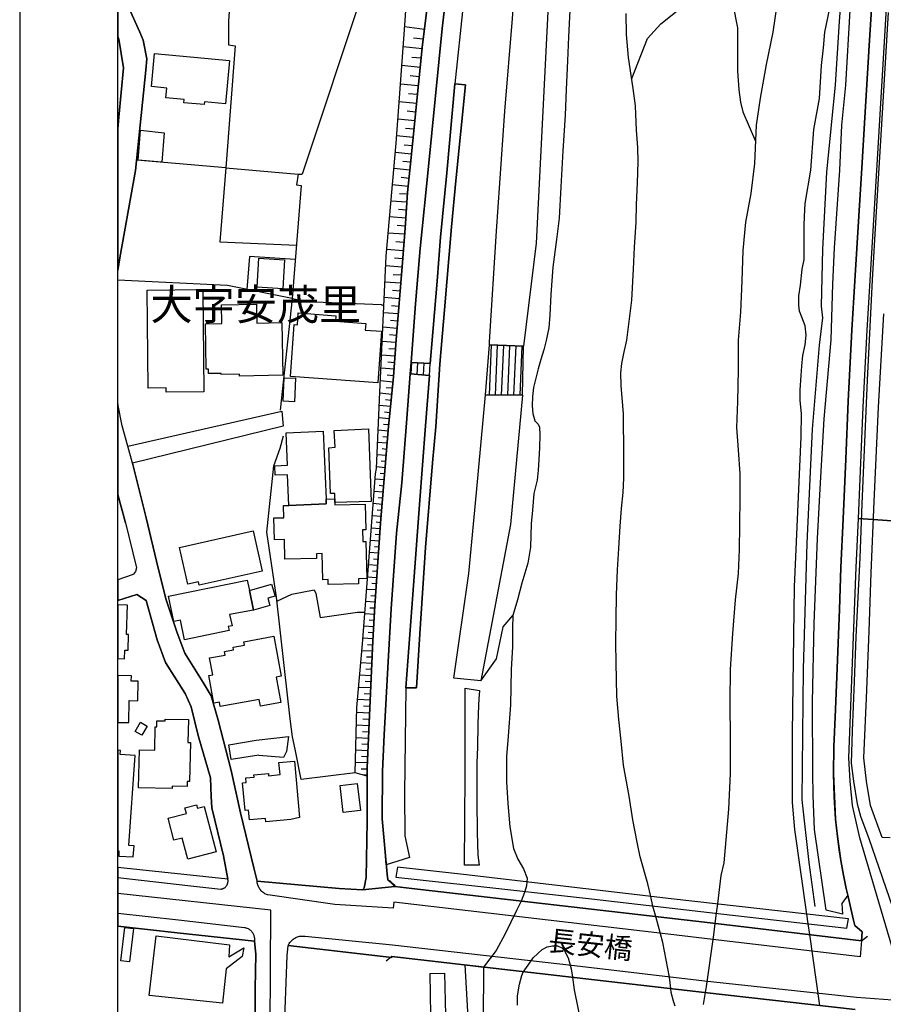
# Model space of a CAD drawing. Extents: x -10 to 410, y -24 to 273.
# Drawn here: x -10 to 78, y 113 to 214 of the extents above; entities that cross this region are included whole.
import ezdxf

# ---------------------------------------------------------------- set-up
doc = ezdxf.new("R2010")
doc.units = 0
doc.linetypes.add('AI9-LType1', pattern=[4.233333, 4.233333])
for name, color, linetype in [('01_CYUKI_PNT', 2, 'Continuous'), ('02_GAIKU_POLY', 6, 'Continuous'), ('03_GYOUSEI_POLY', 4, 'Continuous'), ('05_DM_LINE', 7, 'Continuous'), ('06_HOUSE_POLY', 160, 'Continuous'), ('07_HODO_POLY', 1, 'Continuous'), ('08_ROAD_LINE', 3, 'Continuous'), ('09_ROAD_POLY', 5, 'Continuous'), ('12_KASEN_LINE', 4, 'Continuous'), ('13_KASEN_POLY', 253, 'Continuous'), ('印刷レイアウト', 1, 'Continuous'), ('印刷用フレーム', 1, 'Continuous'), ('背景', 3, 'Continuous')]:
    doc.layers.add(name, color=color, linetype=linetype)
doc.styles.add('STD', font='txt')

msp = doc.modelspace()

# ---------------------------------------------------------------- linework, layer by layer
at = {"layer": '02_GAIKU_POLY', "color": 31, "linetype": 'AI9-LType1'}
for points in [[(102.695024, 220.818563), (102.545506, 215.970969), (102.42734, 212.123142), (117.98987, 211.256011), (118.31991, 194.162309), (118.330762, 193.75596), (118.366935, 192.056839), (118.365902, 186.006045), (118.500605, 182.717013), (118.652017, 170.56461), (118.576742, 170.56461), (118.191063, 160.576417), (103.120837, 161.439586), (102.881576, 161.357593), (101.052402, 161.060798), (75.13047, 162.865339), (75.619846, 174.205215), (76.041698, 182.037295), (77.045599, 198.888808), (77.778887, 211.435673), (78.142173, 217.21706), (78.455676, 222.205214), (102.695024, 220.818563)], [(101.052402, 161.060798), (100.194057, 152.506109), (99.99872, 151.306871), (98.176436, 133.7014), (97.770087, 129.400543), (97.382514, 124.63098), (96.440108, 116.717079), (96.123676, 114.060566), (78.682364, 116.127279), (78.532846, 119.248191), (75.278954, 130.318488), (74.531885, 133.584094), (74.28091, 136.0842), (74.156886, 138.47079), (74.914635, 157.86151), (75.13047, 162.865339), (101.052402, 161.060798)]]:
    msp.add_lwpolyline(points, close=True, dxfattribs=at)
msp.add_lwpolyline([(-0.352778, 43.065416), (0.273024, 42.994447), (6.87176, 42.221023), (12.85124, 41.580235), (18.150141, 41.045212), (23.627671, 41.076218), (28.328848, 41.076218), (28.296464, 41.228836), (26.969413, 47.447578), (22.112001, 68.623201), (17.918631, 88.966835), (16.049494, 97.853803), (15.136372, 104.912459), (15.261428, 122.931687), (-0.352778, 124.613582)], dxfattribs=at)
at = {"layer": '05_DM_LINE', "color": 253}
for p, q in [((30.898028, 212.713114), (28.888331, 212.963056)), ((30.773143, 211.705252), (29.79353, 211.830309)), ((30.663761, 210.728739), (28.737953, 210.927866)), ((30.563165, 209.76773), (29.613007, 209.861437)), ((30.463601, 208.818606), (28.598254, 209.013943)), ((30.367828, 207.888775), (29.447987, 207.982654)), ((30.273088, 206.96704), (28.463551, 207.14274)), ((30.188166, 206.060807), (29.293647, 206.14659)), ((30.098249, 205.162326), (28.328848, 205.338026)), ((30.013327, 204.275559), (29.138273, 204.361514)), ((29.928406, 203.400505), (28.197934, 203.572415)), ((29.763386, 201.681746), (28.072877, 201.845905)), ((29.848307, 202.537336), (28.99289, 202.623291)), ((29.683287, 200.842004), (28.848368, 200.920036)), ((29.598366, 200.006052), (27.938174, 200.166249)), ((10.65792, 198.603726), (1.58371, 199.37715)), ((29.518267, 199.1701), (28.692995, 199.252093)), ((29.433173, 198.34586), (27.793652, 198.517771)), ((29.26333, 196.713057), (27.648097, 196.881006)), ((29.348252, 197.525583), (28.532798, 197.611538)), ((29.183232, 195.908455), (28.37863, 195.96306)), ((29.123631, 195.103681), (27.503575, 195.217025)), ((29.06317, 194.291155), (28.248749, 194.353684)), ((29.00357, 193.470878), (27.35802, 193.591973)), ((28.943108, 192.650601), (28.117836, 192.713129)), ((28.883508, 191.8224), (27.218494, 191.951419)), ((28.818051, 190.990409), (27.978137, 191.056727)), ((28.753628, 190.150495), (27.067943, 190.287265)), ((28.688171, 189.310753), (27.843434, 189.377071)), ((28.617891, 188.470839), (26.963557, 188.603647)), ((28.553296, 187.64281), (27.738014, 187.705339)), ((28.488011, 186.826322), (26.888281, 186.955341)), ((28.423416, 186.02551), (27.638279, 186.092)), ((28.362954, 185.240373), (26.818001, 185.36543)), ((28.237897, 183.713162), (26.748755, 183.830295)), ((28.298531, 184.470911), (27.543538, 184.533439)), ((28.178297, 182.966954), (27.447937, 183.021731)), ((28.123692, 182.232632), (26.678303, 182.345803)), ((28.008454, 180.802917), (26.613018, 180.900586)), ((28.063059, 181.513813), (27.353197, 181.56859)), ((27.958672, 180.103735), (27.268275, 180.15834)), ((37.133478, 175.447517), (37.543617, 180.556765)), ((37.708637, 180.552976), (37.492802, 175.443555)), ((37.543617, 180.556765), (40.998703, 180.412244)), ((40.998703, 180.412244), (37.543617, 180.556765)), ((38.333577, 180.525587), (38.117914, 175.435631)), ((38.95869, 180.498199), (38.742855, 175.431841)), ((39.58363, 180.47081), (39.373652, 175.42788)), ((40.208571, 180.447384), (39.998764, 175.420128)), ((40.828688, 180.420167), (40.623705, 175.412204)), ((40.898107, 175.412204), (40.998703, 180.412244)), ((27.907857, 179.416267), (26.553418, 179.517725)), ((27.858076, 178.736549), (27.188177, 178.787364)), ((29.453844, 177.60363), (29.543589, 178.767727)), ((29.588547, 178.767727), (29.52309, 177.595878)), ((29.543589, 178.767727), (31.503503, 178.658346)), ((30.213487, 178.728625), (30.143207, 177.537311)), ((30.833605, 178.693486), (30.768148, 177.478745)), ((31.458717, 178.658346), (31.388265, 177.420006)), ((31.407902, 177.416216), (31.503503, 178.658346)), ((27.808294, 178.068545), (26.487961, 178.166214)), ((27.697879, 176.755964), (26.433184, 176.881021)), ((27.763336, 177.408293), (27.112901, 177.455318)), ((31.407902, 177.416216), (29.453844, 177.60363)), ((27.638279, 176.127062), (27.018161, 176.185801)), ((27.578851, 175.502121), (26.373756, 175.623216)), ((27.513394, 174.880971), (26.928417, 174.935748)), ((40.898107, 175.412204), (37.133478, 175.447517)), ((27.453794, 174.25603), (26.313123, 174.373164)), ((27.39316, 173.638841), (26.8385, 173.693446)), ((27.333732, 173.017691), (26.258518, 173.123283)), ((27.208675, 171.7716), (26.197884, 171.857555)), ((27.268275, 172.39275), (26.748755, 172.443566)), ((27.15786, 171.146659), (26.663661, 171.185761)), ((27.108078, 170.525509), (26.138284, 170.607674)), ((27.053301, 169.900568), (26.583735, 169.94346)), ((27.00352, 169.275628), (26.078684, 169.357621)), ((26.947881, 168.658439), (26.498641, 168.693579)), ((26.8981, 168.033327), (26.018222, 168.107568)), ((26.793541, 166.787236), (25.878524, 166.861477)), ((26.848318, 167.412348), (26.388398, 167.447488)), ((26.692944, 165.541144), (25.782922, 165.615386)), ((26.742898, 166.166257), (26.288662, 166.201397)), ((26.63834, 164.916204), (26.188066, 164.955306)), ((26.588558, 164.295053), (25.688182, 164.373257)), ((26.538776, 163.670113), (26.088502, 163.713005)), ((26.483138, 163.052924), (25.593442, 163.127166)), ((26.388398, 161.802871), (25.492845, 161.861438)), ((26.433184, 162.427984), (25.987906, 162.466914)), ((26.308299, 160.55678), (25.398105, 160.615347)), ((26.348263, 161.181893), (25.898161, 161.213071)), ((26.263341, 159.93184), (25.808244, 159.963018)), ((26.223378, 159.310689), (25.303365, 159.373218)), ((26.178419, 158.685749), (25.718499, 158.716927)), ((26.138284, 158.060636), (25.208625, 158.127127)), ((26.053362, 156.818507), (25.113024, 156.877074)), ((26.098321, 157.435696), (25.628582, 157.470836)), ((25.968441, 155.568454), (25.018283, 155.630983)), ((26.013399, 156.193567), (25.538665, 156.220955)), ((25.928305, 154.947476), (25.447887, 154.978654)), ((25.888342, 154.322363), (24.918548, 154.388854)), ((25.848379, 153.697423), (25.358142, 153.728773)), ((25.808244, 153.072483), (24.822947, 153.131049)), ((25.733141, 151.826392), (24.723383, 151.88892)), ((25.773104, 152.451332), (25.273048, 152.47872)), ((25.657865, 150.576339), (24.628643, 150.642829)), ((25.697829, 151.201279), (25.188127, 151.232629)), ((25.628582, 149.951398), (25.103205, 149.978615)), ((25.603261, 149.326286), (24.523051, 149.377101)), ((25.572944, 148.705307), (25.018283, 148.732524)), ((25.54366, 148.080195), (24.413669, 148.13101)), ((25.488022, 146.830314), (24.303426, 146.888881)), ((25.518167, 147.455254), (24.938185, 147.482643)), ((25.433245, 145.580261), (24.193011, 145.638828)), ((25.458567, 146.205202), (24.853263, 146.236552)), ((25.402928, 144.955321), (24.773165, 144.986499)), ((25.373645, 144.326419), (24.083629, 144.388775)), ((25.3435, 143.681841), (24.688071, 143.713019)), ((25.313184, 143.021589), (24.003531, 143.080328)), ((25.253583, 141.716931), (23.968391, 141.775498)), ((25.282867, 142.36547), (24.633466, 142.396648)), ((25.228262, 141.076316), (24.588508, 141.103704)), ((25.197945, 140.4357), (23.938074, 140.498229)), ((25.168662, 139.81076), (24.543549, 139.838148)), ((25.138345, 139.185647), (23.907929, 139.240424)), ((25.113024, 138.560707), (24.503586, 138.588095)), ((25.083568, 137.935767), (23.878646, 137.990371)), ((25.058247, 137.310654), (24.458628, 137.306864)), ((25.058247, 136.685714), (24.723383, 136.685714)), ((27.888392, 125.353761), (27.418654, 125.93581)), ((75.458615, 119.818698), (76.043593, 120.283442)), ((27.583674, 118.197437), (26.998697, 117.732693)), ((31.447865, 116.470755), (32.94786, 116.502105))]:
    msp.add_line(p, q, dxfattribs=at)
for points in [[(25.06307, 136.592007), (23.848329, 136.920152), (24.013349, 143.595886), (24.583685, 150.087996), (25.098382, 156.693623), (25.923482, 167.412348), (26.013399, 167.951333), (26.378579, 175.73656), (27.008515, 189.595835), (28.023096, 201.127086), (28.89815, 213.131005), (29.68811, 224.470881), (30.953838, 234.822531), (31.008443, 236.435697), (31.157788, 238.361506), (31.213599, 239.267738), (31.35812, 240.146582), (32.403018, 247.525632), (32.958712, 249.545147)], [(35.528064, 249.545147), (35.322909, 248.767761), (34.728113, 246.763921), (34.173452, 243.490392), (32.413698, 225.935735), (31.03876, 213.853613), (30.70872, 211.185731), (30.288763, 207.123275), (29.503625, 199.002151), (29.197873, 196.091907), (28.928295, 192.443551), (28.657855, 188.943506), (28.027919, 181.076286), (27.758512, 177.330261), (27.213498, 171.845841), (26.428361, 162.380958), (25.863021, 153.947365), (25.648047, 150.388926), (25.058247, 137.435711), (25.06307, 136.592007)], [(29.543589, 178.767727), (29.998686, 184.752203), (30.483066, 190.37322), (31.33366, 198.740324), (32.723239, 212.818534), (34.038749, 224.123271), (34.803388, 230.052969), (36.468403, 241.986435), (37.223223, 247.111532), (37.603217, 249.545147)], [(39.468392, 249.545147), (38.578696, 243.677977), (37.248717, 234.318514), (35.987984, 224.502059), (34.857993, 215.166195), (34.013255, 207.166166), (33.183332, 198.076282), (32.558219, 191.537318), (32.193039, 187.037335), (31.503503, 178.658346), (29.543589, 178.767727)], [(74.268163, 249.545147), (74.188064, 247.931809), (74.008403, 244.326344), (73.978258, 240.556893), (73.753638, 236.361456), (73.638399, 232.861583), (73.918658, 223.05288), (73.188125, 213.513927), (72.763345, 207.052995), (71.888291, 198.142772), (71.458687, 190.302941), (71.33363, 184.506051), (71.468334, 183.310775), (71.123652, 180.537301), (70.428432, 171.955223), (69.867914, 160.341979), (69.518237, 147.498146), (69.35804, 134.162354), (70.068075, 127.795128), (70.683196, 123.310647)], [(37.543617, 180.556765), (37.543617, 180.865446), (38.263298, 192.146756), (39.108035, 204.361514), (39.883526, 213.822435), (40.818008, 225.982589)], [(40.818008, 225.982589), (44.108074, 225.728685), (44.123749, 225.498208), (44.108074, 224.881019), (43.593377, 216.572483), (42.303361, 190.920129), (40.998703, 180.412244)], [(11.42342, 220.267692), (10.92836, 213.541143), (10.92836, 211.123203), (11.633398, 211.037248), (10.65792, 198.603726), (18.048511, 197.943473), (18.433328, 197.9669)], [(76.657853, 217.963095), (76.273036, 211.611545), (75.742836, 203.150563), (75.532857, 199.150635), (75.178357, 193.666215), (74.773041, 187.087977), (74.468495, 182.037295), (74.098319, 174.826366), (73.838559, 168.888916), (73.567947, 162.830199), (73.358141, 157.865472), (73.197944, 153.576328), (72.987965, 148.431767), (72.788666, 143.373161), (72.633465, 139.591996), (72.588506, 136.845911), (72.813127, 132.197443), (72.998645, 130.42787), (73.348322, 127.978752), (73.603259, 126.502184), (73.898159, 125.1505), (74.048538, 124.447529), (73.458738, 123.607614), (73.503524, 122.505873)], [(52.032827, 207.6974), (53.633419, 211.791207), (54.99871, 213.28345), (56.653045, 214.611534), (58.492898, 215.853663), (59.268217, 216.088102), (60.018214, 216.138917), (61.233127, 216.091892), (61.628624, 216.01386), (62.322983, 215.275576), (62.822866, 212.873139), (62.818043, 211.025534), (62.808225, 208.478748), (62.9431, 206.556901), (63.103125, 205.287211), (63.353239, 204.291234), (64.643255, 201.306748)], [(73.503524, 122.505873), (71.838509, 122.916184), (70.663732, 131.158403), (70.523172, 134.60367), (70.492855, 136.935655), (70.458576, 144.146585), (70.617912, 152.150575), (70.978269, 160.802932), (71.223215, 165.861538), (71.633526, 173.005977), (72.353206, 181.080248), (72.528045, 186.736578), (72.693065, 190.427998), (73.233084, 198.34586), (73.433244, 202.931799), (73.858024, 207.017683), (74.303303, 214.650636)], [(10.65792, 198.603726), (10.067947, 191.041225), (17.857997, 190.705328)], [(18.048511, 197.943473), (17.853174, 196.861541), (18.338588, 196.810726)], [(17.748615, 189.271651), (13.088607, 189.572408), (12.803353, 186.213095)], [(17.433217, 185.29515), (10.838615, 186.603597), (-0.352778, 187.135003)], [(17.433217, 185.29515), (18.898071, 184.990431), (26.513283, 184.662286), (26.778038, 184.541191)], [(27.013338, 127.552938), (26.8981, 128.865347), (26.608023, 132.228621), (26.623698, 137.088101), (26.808183, 140.802947), (27.208675, 148.271742), (27.508398, 153.662283), (28.063059, 161.365344), (28.593431, 166.490441), (29.108129, 173.060754), (29.453844, 177.60363)], [(29.453844, 177.60363), (31.407902, 177.416216), (31.008443, 172.29112), (30.418643, 164.287302), (29.733069, 155.091998), (29.02803, 145.591975), (28.888331, 134.822434), (28.902973, 130.513825), (29.398033, 128.28726), (27.013338, 127.552938)], [(33.907836, 146.588124), (35.418682, 157.252072), (36.223284, 165.513756), (37.133478, 175.447517)], [(37.133478, 175.447517), (40.898107, 175.412204), (39.683194, 162.236437), (36.657883, 146.318545), (33.907836, 146.588124)], [(1.478118, 157.463085), (1.473295, 157.435696), (1.26814, 157.166117), (1.108115, 157.095837), (-0.352778, 156.592509)], [(15.862942, 154.435707), (17.4029, 155.146602), (19.657887, 155.568454), (19.833587, 155.201379), (20.282827, 152.763802), (24.093448, 153.295036), (24.833626, 153.30296)], [(36.657883, 146.318545), (38.258474, 148.552862), (38.933196, 151.795041), (39.902991, 152.978776)], [(34.987873, 127.506085), (35.063148, 136.767707), (35.05333, 145.545121)], [(35.05333, 145.545121), (36.508538, 145.310683), (36.453761, 144.466979), (36.407941, 143.842038), (36.343346, 141.873166), (36.29856, 139.560646), (36.248606, 137.935767), (36.242749, 134.037297), (36.273066, 130.873149), (36.357987, 128.521699), (36.483044, 127.506085), (34.987873, 127.506085)], [(23.848329, 136.920152), (18.348234, 136.263862), (17.723294, 139.330341)], [(27.987956, 126.306847), (35.128605, 125.525499), (47.918694, 124.068568), (62.317988, 122.435593), (73.963616, 121.095795), (74.123641, 122.04113), (56.058249, 124.095785), (34.88831, 126.572464), (28.178297, 127.310748), (27.987956, 126.306847)], [(75.458615, 119.818698), (59.443056, 121.705233), (29.623687, 125.1505), (27.888392, 125.353761)], [(27.583674, 118.197437), (59.443056, 114.55287), (74.813177, 112.795182)], [(31.447865, 116.470755), (31.538643, 112.256025), (31.308339, 106.05692), (31.157788, 99.7207), (31.20378, 91.576495), (31.492824, 83.767841), (32.258496, 75.763851), (32.65296, 71.396503), (33.638257, 64.662375), (34.68815, 59.205344), (35.593349, 54.521737), (36.907825, 48.783241), (38.532876, 41.900629), (40.353265, 34.748267), (41.833622, 28.443397), (42.963614, 24.330298), (44.708727, 17.310571), (46.108124, 12.201495), (47.088599, 6.271796), (48.038756, 1.486559), (48.372069, -0.352778)], [(32.94786, 116.502105), (33.03881, 112.240522), (32.808333, 106.013856), (32.657783, 99.713121), (32.703775, 91.611635), (32.992818, 83.865337), (33.753495, 75.896487), (34.143136, 71.572548), (35.117753, 64.916279), (36.163684, 59.490253), (37.063199, 54.826283), (38.367856, 49.123272), (39.987912, 42.263742), (41.808301, 35.1038), (43.288658, 28.810645), (44.41865, 24.713048), (46.157906, 17.693666), (47.572979, 12.521544), (48.5631, 6.537413), (49.513257, 1.767678), (49.89704, -0.352778)], [(37.853159, 74.263856), (37.152943, 82.38119), (35.982989, 94.580273), (35.788685, 99.545001), (35.708587, 101.685783), (35.652949, 103.611591), (35.578707, 108.431969), (35.05333, 117.342019)], [(35.05333, 117.342019), (36.9235, 117.131179), (36.878541, 111.650722), (37.18326, 105.967003), (37.333639, 101.388816), (37.523119, 99.545001), (37.703814, 97.7756), (37.97322, 93.732435), (38.768176, 85.568593), (39.598272, 75.763851), (39.683194, 74.396493), (37.853159, 74.263856)]]:
    msp.add_lwpolyline(points, dxfattribs=at)
at = {"layer": '06_HOUSE_POLY', "color": 255}
for points in [[(8.467356, 205.041231), (6.382556, 205.240358), (6.412701, 205.55679), (4.568024, 205.7287), (4.662764, 206.724849), (3.082671, 206.881085), (3.403065, 210.260034), (11.053417, 209.529502), (10.632426, 205.127186), (8.497673, 205.330275), (8.467356, 205.041231)], [(4.162709, 199.189564), (1.723237, 199.396615), (1.982997, 202.435706), (4.377511, 202.158375), (4.162709, 199.189564)], [(16.462561, 186.255987), (13.853246, 186.431859), (14.047549, 189.40446), (16.662721, 189.22876), (16.462561, 186.255987)], [(4.577843, 175.728636), (4.572847, 176.170125), (2.747636, 176.150488), (2.637393, 186.119389), (8.318011, 186.181745), (8.438072, 175.7717), (4.577843, 175.728636)], [(12.047499, 177.377115), (12.047499, 177.556776), (10.207646, 177.525598), (10.207646, 177.650483), (8.912807, 177.627056), (8.907811, 178.068545), (8.672511, 178.068545), (8.58759, 182.685662), (10.277926, 182.717013), (10.237963, 184.627146), (13.797435, 184.701388), (13.842394, 182.779541), (16.382463, 182.826394), (16.483059, 177.455318), (12.047499, 177.377115)], [(26.162744, 176.670009), (17.257517, 177.314586), (17.637339, 182.627096), (17.957732, 182.599707), (18.042654, 183.806868), (21.867744, 183.525576), (21.82778, 182.955241), (24.927333, 182.728726), (24.877551, 182.060722), (26.542566, 181.939627), (26.162744, 176.670009)], [(17.657837, 174.752124), (16.50752, 174.806901), (16.608116, 177.201415), (17.768252, 177.1506), (17.657837, 174.752124)], [(20.877623, 164.818536), (20.898121, 164.34983), (17.082678, 164.193595), (16.957621, 167.318469), (15.697922, 167.263864), (15.657787, 168.228663), (16.96744, 168.28344), (16.832737, 171.591938), (20.597365, 171.740422), (20.877623, 164.818536)], [(21.782822, 164.841962), (21.773176, 165.41626), (21.347362, 165.41626), (21.177346, 170.056803), (21.797464, 170.138797), (21.722361, 171.814663), (25.21741, 171.986574), (25.467524, 164.580307), (21.787817, 164.49039), (21.782822, 164.841962)], [(20.877623, 164.818536), (21.782822, 164.841962), (21.787817, 164.49039), (21.792641, 164.236487), (24.882547, 164.306767), (24.938185, 161.705203), (24.612968, 161.701413), (24.637428, 160.509927), (24.943008, 160.52164), (25.023107, 156.724801), (24.172512, 156.709125), (24.182331, 156.193567), (21.112923, 156.131038), (21.102243, 156.627132), (20.537764, 156.611457), (20.482987, 159.275549), (19.903006, 159.263836), (19.912824, 158.771704), (16.682358, 158.705214), (16.642223, 160.705264), (15.622647, 160.685799), (15.572865, 162.916154), (16.587618, 162.935791), (16.547483, 164.193595), (17.082678, 164.193595), (20.898121, 164.34983), (20.877623, 164.818536)], [(7.957654, 156.045083), (7.882551, 156.396655), (6.802341, 156.150503), (5.962599, 159.904451), (13.44793, 161.584108), (14.367771, 157.47876), (7.957654, 156.045083)], [(13.477214, 153.513799), (11.057206, 153.068521), (11.30732, 151.920098), (10.907861, 151.853608), (11.002601, 151.435718), (6.467478, 150.470919), (6.037702, 152.490434), (5.372626, 152.361415), (4.822961, 154.935763), (12.847278, 156.584068), (13.068108, 155.51385), (13.477214, 153.513799)], [(13.068108, 155.51385), (15.332742, 156.17014), (15.688104, 154.931801), (14.943102, 154.720961), (15.148085, 153.970964), (13.477214, 153.513799), (13.068108, 155.51385)], [(0.387401, 149.435668), (0.707623, 149.423954), (0.7624, 151.033331), (0.547598, 151.045044), (0.642166, 154.02953), (-0.352778, 154.062775), (-0.352778, 148.579561), (0.358118, 148.556824)], [(10.097403, 143.685631), (10.012309, 144.134871), (9.457648, 144.033413), (8.942951, 146.842027), (9.337587, 146.908346), (9.017193, 148.634855), (10.592463, 148.924071), (10.523044, 149.306821), (11.462522, 149.478731), (11.41274, 149.728673), (12.557201, 149.939685), (12.497773, 150.275582), (15.572865, 150.845917), (16.322862, 146.779499), (15.797485, 146.681831), (16.273081, 144.103693), (14.193104, 143.720943), (14.062191, 144.420125), (10.097403, 143.685631)], [(0.83268, 144.295068), (1.697915, 144.279393), (1.737878, 146.259979), (1.028016, 146.275654), (1.042658, 146.814639), (-0.352778, 146.84909), (-0.352778, 142.067986), (0.787721, 142.045076)], [(2.092379, 140.763845), (1.412834, 141.158309), (1.957676, 142.095892), (2.637393, 141.701256), (2.092379, 140.763845)], [(5.187108, 135.330241), (1.782837, 135.408445), (1.872754, 139.259889), (3.417707, 139.224749), (3.472312, 141.611511), (3.627513, 141.60376), (3.648184, 142.240413), (4.497744, 142.216987), (4.497744, 142.4044), (6.852123, 142.349795), (6.792695, 140.0216), (7.062101, 140.013848), (6.967361, 136.056812), (6.733095, 136.060773), (6.722243, 135.541253), (5.19796, 135.576393), (5.187108, 135.330241)], [(11.222399, 138.279415), (10.972285, 139.783371), (13.747654, 140.244325), (13.74283, 140.26), (17.047538, 140.646712), (16.867877, 139.091941), (16.537836, 138.494389), (14.027912, 138.709191), (14.022055, 138.740369), (11.222399, 138.279415)], [(-0.242535, 128.420068), (1.232138, 128.349788), (1.312237, 129.494249), (0.777903, 129.529389), (1.417657, 138.685764), (-0.107831, 138.791184), (-0.082338, 139.205284), (-0.352778, 139.223371), (-0.352778, 128.974212), (-0.232716, 128.970939)], [(14.752588, 131.951291), (14.722271, 132.271685), (13.068108, 132.127163), (12.983015, 133.131064), (12.622658, 133.095924), (12.377539, 135.908328), (12.752538, 135.939678), (12.707751, 136.408384), (13.54267, 136.486415), (13.517177, 136.70914), (15.00253, 136.853662), (15.022167, 136.634899), (16.197978, 136.752204), (16.077744, 137.974696), (17.677474, 138.111466), (18.167711, 132.388818), (17.29748, 132.174017), (14.752588, 131.951291)], [(22.632555, 132.900587), (22.322841, 135.630998), (24.067954, 135.830296), (24.382491, 133.095924), (22.632555, 132.900587)], [(6.792695, 128.11535), (6.222359, 130.275597), (5.372626, 130.049082), (4.778003, 132.295112), (6.647139, 132.791206), (6.492799, 133.377216), (7.677395, 133.650585), (7.792634, 133.330191), (8.472351, 133.513814), (9.697944, 128.881022), (6.792695, 128.11535)], [(0.86782, 117.662413), (-0.022738, 117.759909), (0.362941, 121.166075), (1.25746, 121.064789), (0.86782, 117.662413)], [(10.337526, 113.455263), (2.862874, 114.244189), (3.562229, 120.330295), (11.052383, 119.400464), (10.97728, 118.166086), (12.497773, 119.103841), (12.347394, 118.193647), (10.712524, 116.943422), (10.337526, 113.455263)]]:
    msp.add_lwpolyline(points, close=True, dxfattribs=at)
at = {"layer": '07_HODO_POLY', "color": 253}
for points in [[(78.178346, 214.435662), (77.498629, 203.052894), (76.913652, 193.560795), (76.527973, 187.166181), (76.023094, 176.947511), (75.487899, 164.338117), (75.263279, 158.841984), (74.867782, 150.795102), (74.703795, 146.252055), (74.503635, 141.213086), (74.378578, 137.927843), (74.623697, 136.091951), (75.008514, 133.767718), (75.358019, 132.517665), (76.188114, 130.25217), (78.603126, 123.248291)], [(78.373683, 130.310737), (77.54841, 130.32245), (76.353134, 133.588056), (75.953848, 136.08799), (75.697877, 138.47079), (75.953848, 144.525545), (76.213608, 151.377151), (76.447875, 157.302888), (76.737952, 164.576345), (77.173412, 174.205215), (77.708607, 183.720913)], [(74.813177, 112.795182), (59.443056, 114.55287), (27.583674, 118.197437), (27.583674, 118.095806), (17.032897, 119.341897), (17.043576, 119.365324), (17.083712, 119.455241), (17.133493, 119.541024), (17.188098, 119.627151), (17.248732, 119.705355), (17.313155, 119.783214), (17.383435, 119.853838), (17.45871, 119.916195), (17.538809, 119.982685), (17.617874, 120.037118), (17.703829, 120.091895), (17.793574, 120.138748), (17.883491, 120.178022), (17.973235, 120.213162), (18.067976, 120.240378), (18.168572, 120.263805), (18.263312, 120.283442), (18.362876, 120.291366), (18.463472, 120.295155), (18.563208, 120.291366), (18.663805, 120.287231), (18.758373, 120.271729), (27.638279, 119.388751), (27.638279, 119.388751), (46.188223, 117.283453), (59.433237, 115.728681), (74.92342, 114.076413), (78.603126, 113.794949)]]:
    msp.add_lwpolyline(points, dxfattribs=at)
for points in [[(10.173539, 125.068507), (10.218498, 125.076259), (10.268279, 125.088144), (10.318061, 125.103647), (10.367843, 125.123284), (10.418658, 125.142749), (10.463616, 125.166176), (10.508403, 125.193564), (10.553361, 125.220953), (10.593496, 125.256093), (10.633459, 125.291233), (10.668599, 125.326373), (10.703739, 125.365474), (10.738018, 125.412328), (10.768163, 125.455219), (10.793656, 125.502072), (10.817944, 125.545136), (10.838615, 125.595951), (10.853257, 125.646594), (10.867898, 125.697409), (10.878578, 125.748225), (10.888397, 125.802829), (10.89322, 125.853644), (10.89322, 125.908421), (10.89322, 125.955275), (10.888397, 126.013841), (10.878578, 126.060695), (10.873755, 126.092045), (-0.352778, 127.284909), (-0.352778, 126.269812), (7.117912, 125.416117)], [(22.218454, 125.1505), (24.593331, 125.013902), (27.888392, 125.353761), (29.623687, 125.1505), (59.443056, 121.705233), (75.458615, 119.818698), (75.322879, 118.177799), (59.433237, 120.041252), (55.157874, 120.544925), (27.798475, 123.756098), (27.733019, 123.123234), (21.76818, 123.502195), (14.953781, 124.482669), (14.923465, 124.49042), (14.828725, 124.52556), (14.737946, 124.568452), (14.653025, 124.611515), (14.568103, 124.66233), (14.488005, 124.720897), (14.407906, 124.783426), (14.338487, 124.845954), (14.268207, 124.916234), (14.203784, 124.990476), (14.14315, 125.072469), (14.088546, 125.158424), (14.038764, 125.240417), (13.998629, 125.330162), (13.958666, 125.420079), (13.928349, 125.513786), (13.898032, 125.607665), (13.878567, 125.705333), (13.867887, 125.802829), (13.858069, 125.900498), (22.218454, 125.1505)], [(13.598309, 119.755998), (13.608127, 119.830412), (13.61295, 119.908271), (13.61295, 119.982685), (13.608127, 120.056755), (13.598309, 120.131169), (13.583667, 120.205238), (13.567992, 120.275518), (13.543532, 120.353722), (13.51821, 120.420212), (13.48307, 120.486358), (13.44793, 120.556638), (13.407795, 120.623128), (13.363009, 120.681695), (13.31805, 120.736472), (13.268269, 120.795039), (13.213491, 120.846026), (13.15303, 120.896669), (13.09343, 120.943522), (13.027973, 120.982452), (12.96355, 121.017592), (12.89327, 121.052732), (12.828847, 121.076503), (12.753571, 121.103719), (12.683291, 121.123356), (12.608016, 121.138859), (12.572876, 121.142649), (5.85804, 121.90057), (-0.352778, 122.5889), (-0.352778, 121.284931), (5.697843, 120.623128)]]:
    msp.add_lwpolyline(points, close=True, dxfattribs=at)
at = {"layer": '08_ROAD_LINE', "color": 253}
for p, q in [((34.013255, 207.166166), (35.093465, 207.045071)), ((29.543589, 178.767727), (31.503503, 178.658346)), ((31.407902, 177.416216), (29.453844, 177.60363)), ((0.683335, 170.22079), (16.378501, 173.80679)), ((16.378501, 173.80679), (16.528018, 172.275617)), ((16.528018, 172.275617), (1.163753, 168.490318)), ((0.443039, 162.42006), (-0.352778, 165.299127)), ((30.108067, 145.595936), (29.02803, 145.591975)), ((10.873755, 126.092045), (-0.352778, 127.284909))]:
    msp.add_line(p, q, dxfattribs=at)
for points in [[(24.718388, 125.1505), (24.777988, 125.216991), (24.978148, 126.25207), (25.088563, 131.966966), (25.058247, 137.435711), (25.648047, 150.388926), (25.863021, 153.947365), (26.428361, 162.380958), (27.213498, 171.845841), (27.758512, 177.330261), (28.027919, 181.076286), (28.657855, 188.943506), (28.928295, 192.443551), (29.197873, 196.091907), (29.503625, 199.002151), (30.288763, 207.123275), (30.70872, 211.185731), (31.03876, 213.853613), (32.413698, 225.935735), (34.173452, 243.490392), (34.728113, 246.763921), (35.322909, 248.767761), (35.528064, 249.545147)], [(37.603217, 249.545147), (37.223223, 247.111532), (36.468403, 241.986435), (34.803388, 230.052969), (34.038749, 224.123271), (32.723239, 212.818534), (31.33366, 198.740324), (30.483066, 190.37322), (29.998686, 184.752203), (29.543589, 178.767727)], [(20.88348, 237.072523), (9.638344, 238.697403), (6.688136, 239.111503), (5.367803, 238.400608), (4.413684, 235.30295), (3.532945, 232.580291), (3.253548, 232.666246), (0.713479, 224.638829), (0.608059, 224.67018), (0.438216, 223.201363), (-0.28646, 217.29113), (1.903071, 212.412358), (2.237934, 211.603621), (2.628608, 209.705202), (2.528011, 208.560741), (1.478118, 198.330185), (-0.137115, 189.408421), (-0.352778, 188.118061)], [(75.458615, 119.818698), (75.513392, 120.728548), (74.763395, 121.353833), (74.588557, 122.03734), (74.048538, 124.447529), (73.898159, 125.1505), (73.603259, 126.502184), (73.348322, 127.978752), (73.173484, 129.072397), (72.998645, 130.42787), (72.813127, 132.197443), (72.648107, 134.49825), (72.588506, 136.845911), (72.633465, 139.591996), (72.788666, 143.373161), (72.987965, 148.431767), (73.197944, 153.576328), (73.358141, 157.865472), (73.567947, 162.830199), (73.838559, 168.888916), (74.098319, 174.826366), (74.468495, 182.037295), (74.773041, 187.087977), (75.178357, 193.666215), (75.532857, 199.150635), (75.742836, 203.150563), (76.273036, 211.611545), (76.657853, 217.963095)], [(-0.352778, 202.575232), (-0.231855, 203.771714), (0.242879, 208.783466), (-0.222036, 211.716965), (-0.352778, 211.990161)], [(35.093465, 207.045071), (34.098349, 197.275642), (33.673569, 192.580321), (32.963535, 184.111415), (32.478121, 178.595817), (32.053341, 172.213089), (31.713482, 168.533382), (31.027908, 159.892738), (30.423466, 151.088108), (30.108067, 145.595936)], [(31.503503, 178.658346), (32.193039, 187.037335), (32.558219, 191.537318), (33.183332, 198.076282), (34.013255, 207.166166)], [(78.373683, 130.310737), (77.54841, 130.32245), (76.353134, 133.588056), (75.953848, 136.08799), (75.697877, 138.47079), (75.953848, 144.525545), (76.213608, 151.377151), (76.447875, 157.302888), (76.737952, 164.576345), (77.173412, 174.205215), (77.708607, 183.720913)], [(29.453844, 177.60363), (29.108129, 173.060754), (28.593431, 166.490441), (28.063059, 161.365344), (27.508398, 153.662283), (27.208675, 148.271742), (26.808183, 140.802947), (26.623698, 137.088101), (26.608023, 132.228621), (27.09826, 126.59589), (27.178358, 126.025555), (27.898039, 125.447468), (27.888392, 125.353761)], [(29.02803, 145.591975), (29.733069, 155.091998), (30.418643, 164.287302), (31.008443, 172.29112), (31.407902, 177.416216)], [(0.683335, 170.22079), (0.112999, 172.28733), (-0.352778, 174.531121)], [(1.163753, 168.490318), (2.548509, 162.927867), (3.773069, 157.802943), (4.578704, 154.560764), (5.723337, 151.201279), (6.478158, 149.138873), (8.358146, 146.146635), (9.173428, 144.763774), (9.873644, 142.287267), (11.203795, 137.177846), (12.163771, 132.838059), (13.513387, 127.236506), (13.858069, 125.900498)], [(0.443039, 162.42006), (1.54857, 157.822408), (1.473295, 157.435696), (1.26814, 157.166117), (1.108115, 157.095837), (-0.352778, 156.592509)], [(10.873755, 126.092045), (10.433299, 128.463132), (9.242847, 133.377216), (9.183247, 134.513926), (9.09333, 136.416135), (7.862914, 140.732667), (7.123768, 143.658415), (6.508474, 145.021639), (4.523066, 148.177863), (3.678328, 150.47867), (2.548509, 154.48256), (1.598352, 155.103711), (-0.352778, 154.499441)], [(24.718388, 125.1505), (24.593331, 125.013902), (22.218454, 125.1505), (13.858069, 125.900498)], [(27.888392, 125.353761), (29.623687, 125.1505), (59.443056, 121.705233), (75.458615, 119.818698)], [(14.237891, 99.545001), (14.072871, 100.791092), (13.652913, 106.455173), (13.64809, 110.295076), (13.643267, 114.908404), (13.728189, 118.45513), (13.598309, 119.755998), (5.697843, 120.623128), (-0.352778, 121.284931)], [(17.697972, 99.545001), (17.032897, 103.541311), (16.878556, 104.552791), (16.678396, 107.646487), (16.723355, 112.822399), (16.923515, 118.271506), (17.032897, 119.341897), (27.583674, 118.095806), (27.583674, 118.197437)], [(27.583674, 118.197437), (59.443056, 114.55287), (74.813177, 112.795182)]]:
    msp.add_lwpolyline(points, dxfattribs=at)
at = {"layer": '09_ROAD_POLY', "color": 7}
for points in [[(-0.352778, 230.85826), (-0.352778, 211.990161), (-0.222036, 211.716965), (0.242879, 208.783466), (-0.231855, 203.771714), (-0.352778, 202.575232), (-0.352778, 188.118061), (-0.137115, 189.408421), (1.478118, 198.330185), (2.528011, 208.560741), (2.628608, 209.705202), (2.237934, 211.603621), (1.903071, 212.412358), (-0.28646, 217.29113)], [(31.03876, 213.853613), (30.70872, 211.185731), (30.288763, 207.123275), (29.503625, 199.002151), (29.197873, 196.091907), (28.928295, 192.443551), (28.657855, 188.943506), (28.027919, 181.076286), (27.758512, 177.330261), (27.213498, 171.845841), (26.428361, 162.380958), (25.863021, 153.947365), (25.648047, 150.388926), (25.058247, 137.435711), (25.088563, 131.966966), (24.978148, 126.25207), (24.777988, 125.216991), (24.718388, 125.1505), (24.593331, 125.013902), (27.888392, 125.353761), (27.898039, 125.447468), (27.178358, 126.025555), (27.09826, 126.59589), (26.608023, 132.228621), (26.623698, 137.088101), (26.808183, 140.802947), (27.208675, 148.271742), (27.508398, 153.662283), (28.063059, 161.365344), (28.593431, 166.490441), (29.108129, 173.060754), (29.453844, 177.60363), (31.407902, 177.416216), (31.008443, 172.29112), (30.418643, 164.287302), (29.733069, 155.091998), (29.02803, 145.591975), (30.108067, 145.595936), (30.423466, 151.088108), (31.027908, 159.892738), (31.713482, 168.533382), (32.053341, 172.213089), (32.478121, 178.595817), (32.963535, 184.111415), (33.673569, 192.580321), (34.098349, 197.275642), (35.093465, 207.045071), (34.013255, 207.166166), (33.183332, 198.076282), (32.558219, 191.537318), (32.193039, 187.037335), (31.503503, 178.658346), (29.543589, 178.767727), (29.998686, 184.752203), (30.483066, 190.37322), (31.33366, 198.740324), (32.723239, 212.818534), (34.038749, 224.123271)], [(76.657853, 217.963095), (76.273036, 211.611545), (75.742836, 203.150563), (75.532857, 199.150635), (75.178357, 193.666215), (74.773041, 187.087977), (74.468495, 182.037295), (74.098319, 174.826366), (73.838559, 168.888916), (73.567947, 162.830199), (73.358141, 157.865472), (73.197944, 153.576328), (72.987965, 148.431767), (72.788666, 143.373161), (72.633465, 139.591996), (72.588506, 136.845911), (72.648107, 134.49825), (72.813127, 132.197443), (72.998645, 130.42787), (73.173484, 129.072397), (73.348322, 127.978752), (73.603259, 126.502184), (73.898159, 125.1505), (74.048538, 124.447529), (74.588557, 122.03734), (74.763395, 121.353833), (75.513392, 120.728548), (75.458615, 119.818698), (59.443056, 121.705233), (29.623687, 125.1505), (27.888392, 125.353761), (24.593331, 125.013902), (22.218454, 125.1505), (13.858069, 125.900498), (13.513387, 127.236506), (12.163771, 132.838059), (11.203795, 137.177846), (9.873644, 142.287267), (9.173428, 144.763774), (8.358146, 146.146635), (6.478158, 149.138873), (5.723337, 151.201279), (4.578704, 154.560764), (3.773069, 157.802943), (2.548509, 162.927867), (1.163753, 168.490318), (0.683335, 170.22079), (0.112999, 172.28733), (-0.352778, 174.531121), (-0.352778, 165.299127), (0.443039, 162.42006), (1.54857, 157.822408), (1.473295, 157.435696), (1.26814, 157.166117), (1.108115, 157.095837), (-0.352778, 156.592509), (-0.352778, 154.499441), (1.598352, 155.103711), (2.548509, 154.48256), (3.678328, 150.47867), (4.523066, 148.177863), (6.508474, 145.021639), (7.123768, 143.658415), (7.862914, 140.732667), (9.09333, 136.416135), (9.183247, 134.513926), (9.242847, 133.377216), (10.433299, 128.463132), (10.873755, 126.092045), (-0.352778, 127.284909), (-0.352778, 121.284931), (5.697843, 120.623128), (13.598309, 119.755998), (13.728189, 118.45513), (13.643267, 114.908404), (13.64809, 110.295076)], [(78.373683, 130.310737), (77.54841, 130.32245), (76.353134, 133.588056), (75.953848, 136.08799), (75.697877, 138.47079), (75.953848, 144.525545), (76.213608, 151.377151), (76.447875, 157.302888), (76.737952, 164.576345), (77.173412, 174.205215), (77.708607, 183.720913)], [(16.723355, 112.822399), (16.923515, 118.271506), (17.032897, 119.341897), (27.583674, 118.095806), (27.583674, 118.197437), (59.443056, 114.55287), (74.813177, 112.795182)]]:
    msp.add_lwpolyline(points, dxfattribs=at)
msp.add_lwpolyline([(16.378501, 173.80679), (16.528018, 172.275617), (1.163753, 168.490318), (0.683335, 170.22079), (16.378501, 173.80679)], close=True, dxfattribs=at)
at = {"layer": '12_KASEN_LINE', "color": 7}
for points in [[(1.888257, 224.986439), (17.438212, 223.166223), (22.223277, 222.576423), (26.523101, 222.045017), (24.738025, 216.865316), (18.433328, 197.9669)], [(18.337554, 196.810726), (17.433217, 185.29515), (16.202801, 173.904458)], [(17.72226, 139.334131), (17.4625, 140.611572), (17.267163, 142.150496), (16.977258, 144.525545), (15.817984, 154.834132), (14.832686, 161.455261), (15.557362, 168.220912), (16.217442, 170.025625), (16.552478, 171.291181)]]:
    msp.add_lwpolyline(points, dxfattribs=at)
at = {"layer": '13_KASEN_POLY', "color": 7}
for points in [[(66.83847, 215.435773), (66.41369, 212.443536), (65.723292, 209.131076), (65.128497, 205.685636), (64.718358, 202.947475), (64.548515, 199.052966), (64.183335, 195.990449), (63.643144, 193.052816), (63.338597, 190.162381), (63.238, 187.072475), (63.10812, 183.873187), (62.893146, 181.021681), (62.863002, 178.006017), (62.818043, 174.771589), (62.723303, 172.127134), (62.893146, 169.845964), (63.058339, 167.412348), (63.058339, 165.005949), (63.01338, 162.131017), (62.973245, 159.705325), (62.878505, 157.256034), (62.5886, 154.55284), (62.293528, 151.130999), (62.072869, 147.463006), (62.027911, 144.201362), (62.058228, 140.287217), (62.068046, 136.857624), (61.888384, 133.220809), (61.433287, 127.748275), (61.117889, 126.467044), (60.768212, 123.560761), (60.64815, 122.623351), (60.513274, 121.576386), (60.362896, 120.408499), (59.628574, 115.14267), (59.527977, 114.537367), (59.328851, 113.330206)], [(45.723307, 214.630999), (45.583609, 211.94348), (45.473366, 209.517788), (45.358127, 206.588079), (45.237893, 203.978764), (45.023092, 200.326274), (44.798471, 196.677917), (44.623633, 193.466916), (44.367834, 191.295128), (43.988013, 188.470839), (43.803356, 185.681862), (43.683294, 183.591895), (43.568056, 182.295161), (43.3033, 181.01393), (43.063177, 180.033455), (42.7731, 179.072446), (42.503521, 178.115398), (42.027926, 176.213017), (41.907864, 175.306784), (41.903041, 174.353699), (41.963502, 173.568561), (42.163662, 172.810813), (42.498698, 172.466992), (42.633401, 172.170025), (42.67836, 171.396601), (42.623755, 170.091943), (42.567944, 168.822426), (42.488018, 167.775633), (42.383459, 166.763809), (42.063066, 165.396623), (41.913721, 163.697502), (41.768165, 162.306889), (41.733025, 159.947515), (41.447944, 158.306788), (40.828688, 156.248172), (40.398051, 154.556802), (39.902991, 152.978776), (39.888349, 151.650519), (39.898168, 149.756061), (39.74865, 147.478681), (39.663729, 143.877178), (39.44307, 140.658426), (39.282874, 138.603771), (39.273055, 136.021672), (39.398112, 133.791144), (39.608091, 131.420058), (39.987912, 129.232594), (40.423545, 128.138776), (41.008522, 127.138837), (41.367845, 126.177828), (41.338562, 125.818505), (41.303422, 125.396653), (41.143225, 124.83803), (41.112908, 124.728649), (40.768226, 123.861518), (40.697947, 123.701321), (40.288669, 122.888968), (39.143175, 120.513919), (38.203697, 118.803084), (36.9235, 117.131179), (36.878541, 111.650722)], [(56.468388, 113.142792), (56.293549, 113.662313), (56.048431, 114.55287), (56.008468, 114.943544), (55.888406, 116.095928), (55.208689, 119.650578), (54.483152, 122.275741), (54.253536, 123.11531), (54.197898, 123.353711), (53.968454, 124.337975), (53.673554, 125.627129), (52.883421, 128.35375), (52.578703, 129.857534), (52.128601, 132.127163), (51.778063, 134.556817), (51.203765, 137.701328), (50.953824, 140.162332), (50.713528, 142.380973), (50.52801, 144.748271), (50.43327, 148.16236), (50.428446, 150.146735), (50.458591, 152.576389), (50.487874, 155.068571), (50.583648, 157.607606), (50.713528, 159.783356), (50.853227, 162.060737), (50.992753, 163.881125), (51.15295, 165.490329), (51.237872, 166.966897), (51.228225, 170.490369), (51.193085, 172.28733), (51.178444, 173.533421), (51.053387, 175.197403), (50.953824, 176.392678), (50.907831, 177.716973), (51.013251, 178.662307), (51.218407, 179.666208), (51.518302, 181.041146), (52.048503, 185.107564), (52.203704, 188.271712), (52.318081, 190.51378), (52.473283, 193.060739), (52.513418, 194.857529), (52.63348, 197.076343), (52.697903, 199.220915), (52.663797, 200.670094), (52.52806, 202.451381), (52.413683, 204.93185), (52.183206, 206.697461), (51.713467, 209.830259), (51.492809, 212.205307), (51.478167, 214.341956)], [(71.197894, 113.213072), (70.183313, 120.443639), (70.027939, 121.55296), (69.888413, 122.52172), (68.663681, 131.142727), (68.407883, 133.916201), (68.423558, 135.060662), (68.407883, 140.978647), (68.628541, 155.881097), (69.293617, 171.181799), (69.338576, 173.541173), (69.2037, 174.892684), (69.213519, 175.951362), (69.282937, 177.420006), (69.362863, 178.381015), (69.458637, 179.455196), (69.693076, 180.560727), (69.817961, 181.53345), (69.703756, 182.498249), (69.378539, 183.388806), (69.117917, 183.982568), (69.06314, 184.595795), (69.072959, 185.556805), (69.232983, 186.627196), (69.398176, 188.271712), (69.617801, 189.252186), (69.617801, 190.920129), (69.607982, 192.705206), (69.623657, 193.627113), (69.713574, 194.963121), (70.273058, 198.353784), (70.603098, 202.505986), (71.183252, 205.666172), (71.358091, 209.025656), (71.578749, 210.845873), (71.723271, 212.427861), (72.173545, 214.697489)], [(40.383409, 113.256136), (40.407869, 114.178044), (40.478149, 114.826411), (40.578746, 115.377281), (40.833683, 116.263704), (40.983028, 116.615449), (41.492902, 117.330306), (41.983139, 118.056877), (42.453739, 118.506117), (42.91366, 118.912294), (43.403035, 119.197548), (43.953734, 119.295044), (44.483073, 119.291254), (44.918533, 119.107631), (45.163652, 118.842014), (45.553464, 118.088227), (45.867829, 116.947556), (45.983067, 116.091794), (46.163763, 114.802984), (46.978183, 110.79117)]]:
    msp.add_lwpolyline(points, dxfattribs=at)
at = {"layer": '印刷レイアウト', "color": 7}
for points in [[(-10.309448, -23.852808), (409.661817, -23.852808), (409.632878, 273.147152), (-10.338387, 273.147152)], [(399.647269, -0.352433), (-0.353122, -0.352433), (-0.353122, 249.647122), (399.647269, 249.647122)]]:
    msp.add_lwpolyline(points, close=True, dxfattribs=at)
at = {"layer": '印刷用フレーム', "color": 7}
msp.add_lwpolyline([(399.647268, -0.352778), (-0.352778, -0.352778), (-0.352778, 249.647122), (399.647268, 249.647122)], close=True, dxfattribs=at)
msp.add_lwpolyline([(399.647268, -0.352778), (-0.352778, -0.352778), (-0.352778, 249.647122), (399.647268, 249.647122)], close=True, dxfattribs=at)
at = {"layer": '背景', "color": 7}
msp.add_lwpolyline([(399.647268, -0.352778), (-0.352778, -0.352778), (-0.352778, 249.647122), (399.647268, 249.647122)], close=True, dxfattribs=at)

# ---------------------------------------------------------------- texts
at = {"layer": '01_CYUKI_PNT', "color": 7, "insert": (43.663437, 120.917489), "char_height": 2.099868, "attachment_point": 1, "rotation": 353.87487261, "style": 'STD'}
msp.add_mtext('\\fMS Gothic|b0|i0|c128;\\H2.0999;\\C7;長安橋', dxfattribs=at)
at = {"layer": '03_GYOUSEI_POLY', "color": 7, "linetype": 'AI9-LType1', "insert": (2.987931, 186.245085), "char_height": 3.149801, "attachment_point": 1, "style": 'STD'}
msp.add_mtext('\\fMS Gothic|b0|i0|c128;\\H3.1498;\\C31;大字安茂里', dxfattribs=at)

doc.saveas('drawing.dxf')
